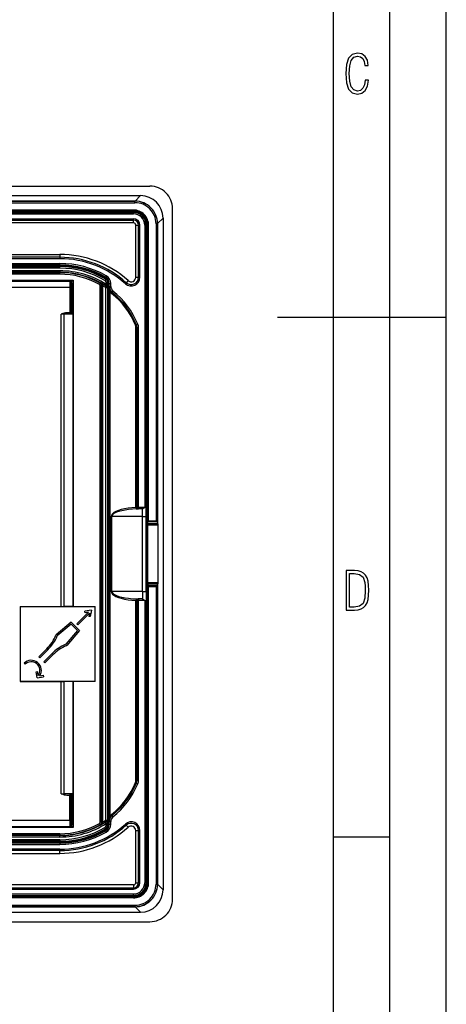
# Model space of a CAD drawing. Extents: x 0 to 420, y 0 to 297.
# Drawn here: x 382 to 420, y 87 to 175 of the extents above; entities that cross this region are included whole.
import ezdxf

# ---------------------------------------------------------------- set-up
doc = ezdxf.new("R2010")
doc.units = 0
doc.layers.get('0').update_dxf_attribs({"linetype": 'CONTINUOUS'})

msp = doc.modelspace()

# ---------------------------------------------------------------- linework, layer by layer
at = {"color": 7}
for p, q in [((420, 0), (420, 297)), ((420, 0), (420, 297)), ((415, 4.99976), (415, 292)), ((410, 9.99976), (410, 287)), ((257.692352, 160.130203), (393.692352, 160.130203)), ((258.534637, 159.292023), (392.850067, 159.292023)), ((258.534637, 159.287918), (392.850067, 159.287918)), ((392.850067, 159.287918), (392.366547, 158.804413)), ((392.850067, 159.287918), (392.850067, 159.292023)), ((259.024567, 158.798004), (392.360138, 158.798004)), ((259.024567, 158.664658), (392.360138, 158.664658)), ((392.166565, 158.804413), (325.692352, 158.804413)), ((392.366547, 158.804413), (392.166565, 158.804413)), ((392.366547, 158.804413), (392.360138, 158.798004)), ((392.360138, 158.664658), (392.360138, 158.798004)), ((259.158997, 157.796875), (392.225677, 157.796875)), ((259.158997, 157.663544), (392.225677, 157.663544)), ((392.220581, 158.011703), (259.164124, 158.011703)), ((392.220581, 157.945038), (259.164124, 157.945038)), ((392.207184, 157.931641), (259.177521, 157.931641)), ((392.207184, 157.864975), (259.177521, 157.864975)), ((392.220581, 157.945038), (392.207184, 157.931641)), ((392.207184, 157.931641), (392.207184, 157.864975)), ((392.220581, 157.945038), (392.220581, 158.011703)), ((392.225677, 157.796875), (392.225677, 157.663544)), ((395.692352, 96.796867), (395.692352, 158.130203)), ((259.158997, 157.240662), (392.225677, 157.240662)), ((259.158997, 157.11496), (392.225677, 157.11496)), ((392.225677, 156.863525), (259.158997, 156.863525)), ((392.225677, 157.11496), (392.225677, 157.240662)), ((392.225677, 156.863525), (392.225677, 157.11496)), ((392.42569, 152.039795), (392.42569, 156.663544)), ((392.42569, 156.663544), (392.677094, 156.663544)), ((392.677094, 152.039795), (392.677094, 156.663544)), ((392.677094, 156.663544), (392.802795, 156.663544)), ((392.802795, 152.039795), (392.802795, 156.663544)), ((393.359009, 156.663544), (393.225677, 156.663544)), ((393.225677, 156.663544), (393.225677, 131.596863)), ((393.359009, 156.663544), (393.359009, 131.655975)), ((393.493805, 156.64502), (393.427124, 156.64502)), ((393.427124, 98.282043), (393.427124, 156.64502)), ((393.507202, 156.658417), (393.493805, 156.64502)), ((393.493805, 98.282043), (393.493805, 156.64502)), ((393.507202, 130.306641), (393.507202, 156.658417)), ((393.507202, 156.658417), (393.573853, 156.658417)), ((393.573853, 130.374222), (393.573853, 156.658417)), ((394.226807, 156.797989), (394.360138, 156.797989)), ((394.226807, 156.797989), (394.226807, 130.374222)), ((394.366547, 156.804398), (394.360138, 156.797989)), ((394.360138, 156.797989), (394.360138, 130.294983)), ((394.850067, 157.287918), (394.366547, 156.804398)), ((394.366547, 156.804398), (394.366547, 130.165466)), ((394.850067, 157.287918), (394.854187, 157.287918)), ((394.850067, 157.287918), (394.850067, 97.639153)), ((394.854187, 157.287918), (394.854187, 97.639153)), ((265.692352, 154.063538), (385.692352, 154.063538)), ((385.692352, 154.063538), (385.692352, 153.812119)), ((385.692352, 153.812119), (265.692352, 153.812119)), ((385.692352, 153.686401), (265.692352, 153.686401)), ((265.692352, 153.263535), (385.692352, 153.263535)), ((265.692352, 153.130203), (385.692352, 153.130203)), ((265.692352, 153.074799), (385.692352, 153.074799)), ((385.692352, 153.812119), (385.692352, 153.686401)), ((385.692352, 153.130203), (385.692352, 153.263535)), ((385.692352, 153.008148), (385.692352, 153.074799)), ((265.692352, 153.008148), (385.692352, 153.008148)), ((385.692352, 152.982483), (265.692352, 152.982483)), ((385.692352, 152.849182), (265.692352, 152.849182)), ((385.692352, 152.611237), (325.829163, 152.611237)), ((385.692352, 152.477905), (326.154755, 152.477905)), ((385.692352, 152.445251), (326.193939, 152.445251)), ((385.692352, 152.311935), (326.193939, 152.311935)), ((385.692352, 152.982483), (385.692352, 153.008148)), ((385.692352, 152.849182), (385.692352, 152.982483)), ((385.692352, 152.611237), (385.692352, 152.477905)), ((385.692352, 152.477905), (385.692352, 152.445251)), ((385.692352, 152.311935), (385.692352, 152.445251)), ((355.692352, 151.773102), (386.865387, 151.773102)), ((355.692352, 151.697479), (386.743622, 151.697479)), ((386.56311, 151.601425), (386.56134, 151.130203)), ((386.695251, 151.681763), (386.638123, 151.662323)), ((386.695251, 151.681763), (386.743622, 151.697479)), ((386.836823, 151.744553), (386.865387, 151.773102)), ((386.836823, 151.744553), (386.836823, 122.801468)), ((386.865387, 151.773102), (386.865387, 122.801521)), ((389.152252, 151.43956), (389.215302, 151.55661)), ((389.22879, 151.564514), (389.215485, 151.556931)), ((389.764862, 151.862671), (389.696899, 151.748398)), ((389.794647, 151.408325), (389.722656, 151.296112)), ((389.73999, 152.05452), (389.806183, 152.170258)), ((389.79126, 151.877228), (389.765045, 151.862976)), ((389.791443, 151.877563), (389.825439, 151.934464)), ((389.794647, 151.408325), (389.794647, 151.576523)), ((389.794647, 151.576523), (389.927979, 151.576523)), ((389.794647, 151.408325), (389.927979, 151.408325)), ((389.953644, 151.591095), (389.927979, 151.576523)), ((389.927979, 151.408325), (389.927979, 151.576523)), ((389.942535, 151.381592), (389.927979, 151.408325)), ((389.938446, 151.348343), (389.941406, 151.363907)), ((389.941406, 151.363907), (389.942505, 151.378128)), ((389.941772, 151.365051), (389.942963, 151.378387)), ((389.942535, 151.381287), (389.942505, 151.378128)), ((389.942719, 151.381317), (389.944702, 151.377625)), ((389.953644, 151.591095), (389.953644, 103.335968)), ((389.953644, 151.591095), (390.020294, 151.591095)), ((390.020294, 151.591095), (390.020294, 103.335968)), ((390.075684, 151.228653), (390.075684, 151.4758)), ((390.075684, 151.4758), (390.209015, 151.4758)), ((390.209015, 151.228653), (390.209015, 151.4758)), ((391.59079, 151.55481), (391.506866, 151.461212)), ((391.758636, 151.741989), (391.59079, 151.55481)), ((392.42569, 152.039795), (392.677094, 152.039795)), ((392.677094, 152.039795), (392.802795, 152.039795)), ((386.56134, 151.130203), (355.692352, 151.130203)), ((386.56134, 151.130203), (386.56134, 148.893372)), ((386.688934, 151.130203), (386.56134, 151.130203)), ((386.688934, 148.875824), (386.688934, 151.130203)), ((386.688934, 151.130203), (386.787964, 151.130203)), ((386.787964, 148.759033), (386.787964, 151.130203)), ((389.257416, 103.663574), (389.257416, 151.263489)), ((389.257416, 151.263489), (389.390747, 151.263489)), ((389.401001, 151.269623), (389.390747, 151.263489)), ((389.390747, 103.663574), (389.390747, 151.263489)), ((389.401001, 151.269623), (389.400787, 151.280945)), ((389.401001, 151.280991), (389.493408, 151.285461)), ((389.401001, 103.657455), (389.401001, 151.269623)), ((389.493652, 151.269623), (389.401001, 151.269623)), ((389.493652, 151.269623), (389.493408, 151.285461)), ((389.493652, 103.657455), (389.493652, 151.269623)), ((389.739075, 151.265488), (389.722656, 151.296112)), ((389.774872, 103.804276), (389.774872, 151.122787)), ((389.774872, 151.122787), (389.948822, 151.122787)), ((389.948822, 151.122787), (389.947632, 151.301346)), ((389.948822, 103.804276), (389.948822, 151.122787)), ((390.075684, 151.228653), (390.209015, 151.228653)), ((390.075684, 103.698418), (390.075684, 151.228653)), ((390.076111, 151.204529), (390.075684, 151.228653)), ((390.168488, 104.210762), (390.168488, 150.716309)), ((390.323425, 150.710052), (390.407227, 150.813766)), ((386.080017, 148.761749), (385.794403, 148.762344)), ((385.794403, 122.798035), (385.794403, 148.762344)), ((386.787964, 148.759033), (386.080017, 148.761749)), ((386.080017, 122.798569), (386.080017, 148.761749)), ((386.56134, 148.893372), (386.550751, 148.893372)), ((386.625275, 148.893082), (386.550751, 148.893372)), ((386.56134, 148.893372), (386.625275, 148.893082)), ((392.490662, 147.822617), (392.613647, 147.8741)), ((405, 148.5), (420, 148.5)), ((392.542358, 147.565216), (392.449554, 147.565216)), ((392.449554, 131.596863), (392.449554, 147.565216)), ((392.542358, 147.565216), (392.67569, 147.565216)), ((392.542358, 131.596863), (392.542358, 147.565216)), ((392.67569, 131.596863), (392.67569, 147.565216)), ((392.518188, 131.596863), (392.449554, 131.596863)), ((392.449554, 131.596863), (392.449646, 131.590469)), ((392.449646, 131.590469), (392.518188, 131.596863)), ((392.490173, 131.458206), (392.62738, 131.463531)), ((392.518188, 131.596863), (392.542358, 131.596863)), ((392.542358, 131.596863), (392.67569, 131.596863)), ((392.62738, 131.463531), (392.67569, 131.463531)), ((393.225677, 131.596863), (392.67569, 131.596863)), ((392.67569, 131.463531), (392.67569, 131.596863)), ((393.025696, 131.463531), (392.67569, 131.463531)), ((393.025696, 131.463531), (393.237, 131.585541)), ((393.025696, 130.796875), (393.025696, 131.463531)), ((393.237, 131.585541), (393.225677, 131.596863)), ((393.358887, 131.655914), (393.237, 131.585541)), ((393.359009, 130.796875), (393.359009, 131.655975)), ((390.259247, 124.130203), (390.259247, 130.796875)), ((390.299774, 130.796875), (390.259247, 130.796875)), ((393.025696, 130.796875), (390.299774, 130.796875)), ((390.299774, 124.130203), (390.299774, 130.796875)), ((393.025696, 130.796875), (393.359009, 130.796875)), ((393.025696, 124.130203), (393.025696, 130.796875)), ((393.359009, 124.130203), (393.359009, 130.796875)), ((393.573853, 130.374222), (393.508209, 130.308563)), ((394.226807, 130.374222), (393.573853, 130.374222)), ((393.498444, 130.018326), (393.49942, 130.149628)), ((394.41745, 130.018326), (393.498444, 130.018326)), ((393.498444, 124.908752), (393.498444, 130.018326)), ((393.49942, 130.149628), (393.507202, 130.306641)), ((394.389404, 130.149628), (393.49942, 130.149628)), ((393.507935, 130.308258), (393.507202, 130.306641)), ((394.334778, 130.308563), (393.508209, 130.308563)), ((394.360138, 130.294983), (394.366547, 130.165466)), ((394.389404, 130.149628), (394.366547, 130.165466)), ((394.41745, 124.908752), (394.41745, 130.018326)), ((393.498444, 124.908752), (393.49942, 124.777443)), ((394.41745, 124.908752), (393.498444, 124.908752)), ((393.49942, 124.777443), (393.507202, 124.620438)), ((394.389404, 124.777443), (393.49942, 124.777443)), ((393.507935, 124.61882), (393.507202, 124.620438)), ((393.507202, 98.268654), (393.507202, 124.620438)), ((394.334778, 124.6185), (393.508209, 124.6185)), ((393.573853, 124.552849), (393.508209, 124.6185)), ((393.573853, 98.268654), (393.573853, 124.552849)), ((394.226807, 124.552849), (393.573853, 124.552849)), ((394.226807, 124.552849), (394.226807, 98.129074)), ((394.360138, 124.632095), (394.366547, 124.761604)), ((394.360138, 124.632095), (394.360138, 98.129074)), ((394.389404, 124.777443), (394.366547, 124.761604)), ((394.366547, 124.761604), (394.366547, 98.122665)), ((390.299774, 124.130203), (390.259247, 124.130203)), ((393.025696, 124.130203), (390.299774, 124.130203)), ((392.449554, 123.3302), (392.449646, 123.336594)), ((392.449554, 107.361862), (392.449554, 123.3302)), ((392.449554, 123.3302), (392.518188, 123.3302)), ((392.449646, 123.336594), (392.518188, 123.3302)), ((392.490173, 123.468864), (392.62738, 123.463531)), ((392.518188, 123.3302), (392.542358, 123.3302)), ((392.542358, 107.361862), (392.542358, 123.3302)), ((392.542358, 123.3302), (392.67569, 123.3302)), ((392.62738, 123.463531), (392.67569, 123.463531)), ((393.025696, 123.463531), (392.67569, 123.463531)), ((392.67569, 123.463531), (392.67569, 123.3302)), ((392.67569, 107.361862), (392.67569, 123.3302)), ((393.225677, 123.3302), (392.67569, 123.3302)), ((393.025696, 124.130203), (393.359009, 124.130203)), ((393.025696, 124.130203), (393.025696, 123.463531)), ((393.025696, 123.463531), (393.237, 123.34153)), ((393.237, 123.34153), (393.225677, 123.3302)), ((393.225677, 123.3302), (393.225677, 98.263535)), ((393.358887, 123.271164), (393.237, 123.34153)), ((393.359009, 124.130203), (393.359009, 123.271088)), ((382.157867, 122.798035), (385.794403, 122.798035)), ((382.157867, 122.798035), (382.159027, 122.796867)), ((382.157867, 122.798035), (382.157867, 116.129036)), ((382.159027, 122.796867), (388.825684, 122.796867)), ((382.159027, 122.796867), (382.159027, 116.130203)), ((385.794403, 122.798035), (386.080017, 122.798569)), ((386.836823, 122.801468), (386.080017, 122.798569)), ((386.865387, 122.801521), (386.836823, 122.801468)), ((386.865387, 122.801521), (388.830353, 122.801521)), ((388.509979, 122.481171), (387.92215, 122.366905)), ((388.509979, 122.481171), (388.395721, 121.893333)), ((388.830353, 122.801521), (388.825684, 122.796867)), ((388.825684, 116.130203), (388.825684, 122.796867)), ((388.830353, 116.125549), (388.830353, 122.801521)), ((393.359009, 123.271088), (393.359009, 98.263535)), ((387.200043, 121.265495), (388.224365, 122.289818)), ((387.294312, 121.171219), (388.318634, 122.195541)), ((387.947601, 122.236023), (387.92215, 122.366905)), ((388.224365, 122.289818), (387.947601, 122.236023)), ((388.318634, 122.195541), (388.264832, 121.918777)), ((388.395721, 121.893333), (388.264832, 121.918777)), ((386.694244, 121.39415), (385.353638, 120.269241)), ((386.686371, 121.213478), (385.463684, 120.187531)), ((386.686371, 121.213478), (387.242279, 120.657555)), ((386.694244, 121.39415), (387.422974, 120.665443)), ((387.294312, 121.171219), (387.200043, 121.265495)), ((385.347382, 120.254601), (385.353638, 120.269241)), ((387.242279, 120.657555), (386.216339, 119.434875)), ((387.422974, 120.665443), (386.298065, 119.324829)), ((384.524811, 119.038116), (383.817719, 118.331009)), ((386.283417, 119.318573), (386.298065, 119.324829)), ((383.911987, 118.236725), (383.817719, 118.331009)), ((384.61908, 118.943832), (383.911987, 118.236725)), ((384.972656, 118.590279), (384.265533, 117.883171)), ((385.066925, 118.495995), (384.359833, 117.788887)), ((382.603851, 117.659256), (382.509552, 117.753532)), ((384.359833, 117.788887), (384.265533, 117.883171)), ((383.574371, 117.005974), (383.705261, 117.031418)), ((383.682495, 116.449722), (383.574371, 117.005974)), ((383.682495, 116.449722), (384.238739, 116.557846)), ((383.774048, 116.677498), (383.705261, 117.031418)), ((383.90152, 116.62812), (384.213318, 116.688728)), ((384.213318, 116.688728), (384.238739, 116.557846)), ((382.157867, 116.129036), (382.159027, 116.130203)), ((382.157867, 116.129036), (385.794403, 116.129036)), ((388.825684, 116.130203), (382.159027, 116.130203)), ((385.794403, 106.164726), (385.794403, 116.129036)), ((385.794403, 116.129036), (386.080017, 116.128494)), ((386.080017, 106.165321), (386.080017, 116.128494)), ((386.836823, 116.125603), (386.080017, 116.128494)), ((386.865387, 116.125549), (386.836823, 116.125603)), ((386.836823, 116.125603), (386.836823, 103.18251)), ((388.830353, 116.125549), (386.865387, 116.125549)), ((386.865387, 116.125549), (386.865387, 103.153961)), ((388.830353, 116.125549), (388.825684, 116.130203)), ((392.449554, 107.361862), (392.542358, 107.361862)), ((392.490662, 107.104454), (392.613647, 107.052971)), ((392.542358, 107.361862), (392.67569, 107.361862)), ((385.794403, 106.164726), (386.080017, 106.165321)), ((386.787964, 106.16803), (386.080017, 106.165321)), ((386.625275, 106.033989), (386.550751, 106.033699)), ((386.56134, 106.033699), (386.550751, 106.033699)), ((386.56134, 106.033699), (386.625275, 106.033989)), ((386.56134, 103.796867), (386.56134, 106.033699)), ((386.688934, 103.796867), (386.688934, 106.051247)), ((386.787964, 103.796867), (386.787964, 106.16803)), ((390.323425, 104.217018), (390.407227, 104.113297)), ((386.743622, 103.229591), (355.692352, 103.229591)), ((386.56134, 103.796867), (374.825684, 103.796867)), ((386.688934, 103.796867), (386.56134, 103.796867)), ((386.56134, 103.796867), (386.56311, 103.325645)), ((386.695251, 103.245316), (386.638123, 103.264748)), ((386.688934, 103.796867), (386.787964, 103.796867)), ((386.695251, 103.245316), (386.743622, 103.229591)), ((389.152252, 103.487511), (389.215485, 103.37014)), ((389.22879, 103.362549), (389.215485, 103.37014)), ((389.257416, 103.663574), (389.390747, 103.663574)), ((389.401001, 103.657455), (389.390747, 103.663574)), ((389.401001, 103.657455), (389.400787, 103.646133)), ((389.493652, 103.657455), (389.401001, 103.657455)), ((389.401001, 103.646072), (389.493408, 103.641602)), ((389.493652, 103.657455), (389.493408, 103.641602)), ((389.739075, 103.661583), (389.722656, 103.630951)), ((389.794647, 103.518745), (389.722656, 103.630951)), ((389.774872, 103.804276), (389.948822, 103.804276)), ((389.794647, 103.35054), (389.794647, 103.518745)), ((389.794647, 103.518745), (389.927979, 103.518745)), ((389.794647, 103.35054), (389.927979, 103.35054)), ((389.942535, 103.545471), (389.927979, 103.518745)), ((389.927979, 103.35054), (389.927979, 103.518745)), ((389.953644, 103.335968), (389.927979, 103.35054)), ((389.938446, 103.57872), (389.941406, 103.563164)), ((389.941406, 103.563164), (389.942505, 103.548943)), ((389.941772, 103.562019), (389.942963, 103.548676)), ((389.942535, 103.545776), (389.942505, 103.548943)), ((389.942719, 103.545761), (389.944702, 103.549446)), ((389.948822, 103.804276), (389.947632, 103.625717)), ((389.953644, 103.335968), (390.020294, 103.335968)), ((390.075684, 103.698418), (390.076172, 103.723961)), ((390.075684, 103.698418), (390.209015, 103.698418)), ((390.075684, 103.451263), (390.075684, 103.698418)), ((390.075684, 103.451263), (390.209015, 103.451263)), ((390.209015, 103.451263), (390.209015, 103.698418)), ((391.59079, 103.372261), (391.506866, 103.465851)), ((391.758636, 103.185081), (391.59079, 103.372261)), ((385.692352, 102.449158), (330.560486, 102.449158)), ((385.692352, 102.481819), (330.606079, 102.481819)), ((385.692352, 102.615128), (330.678894, 102.615128)), ((386.865387, 103.153961), (355.692352, 103.153961)), ((385.692352, 102.615128), (385.692352, 102.481819)), ((385.692352, 102.449158), (385.692352, 102.481819)), ((385.692352, 102.315842), (385.692352, 102.449158)), ((386.836823, 103.18251), (386.865387, 103.153961)), ((389.696899, 103.178673), (389.765045, 103.064087)), ((389.73999, 102.872551), (389.806183, 102.756813)), ((389.79126, 103.049835), (389.765045, 103.064087)), ((389.79126, 103.049835), (389.825439, 102.992607)), ((392.42569, 98.263535), (392.42569, 102.887283)), ((392.42569, 102.887283), (392.677094, 102.887283)), ((392.677094, 102.887283), (392.802795, 102.887283)), ((392.677094, 98.263535), (392.677094, 102.887283)), ((392.802795, 98.263535), (392.802795, 102.887283)), ((410, 102.333), (415, 102.333)), ((385.692352, 102.315842), (330.560486, 102.315842)), ((385.692352, 102.077896), (331.002319, 102.077896)), ((385.692352, 101.94458), (331.002319, 101.94458)), ((331.017029, 101.918922), (385.692352, 101.918922)), ((331.017029, 101.852264), (385.692352, 101.852264)), ((331.306488, 101.796867), (385.692352, 101.796867)), ((331.306488, 101.663536), (385.692352, 101.663536)), ((385.692352, 102.077896), (385.692352, 101.94458)), ((385.692352, 101.94458), (385.692352, 101.918922)), ((385.692352, 101.918922), (385.692352, 101.852264)), ((385.692352, 101.796867), (385.692352, 101.663536)), ((385.692352, 101.114952), (331.442291, 101.114952)), ((331.442291, 100.863533), (385.692352, 100.863533)), ((385.692352, 101.240662), (331.69165, 101.240662)), ((385.692352, 101.114952), (385.692352, 101.240662)), ((385.692352, 100.863533), (385.692352, 101.114952)), ((392.225677, 98.063538), (259.158997, 98.063538)), ((392.225677, 98.063538), (392.225677, 97.812119)), ((392.42569, 98.263535), (392.677094, 98.263535)), ((392.677094, 98.263535), (392.802795, 98.263535)), ((393.359009, 98.263535), (393.225677, 98.263535)), ((393.493805, 98.282043), (393.427124, 98.282043)), ((393.507202, 98.268654), (393.493805, 98.282043)), ((393.507202, 98.268654), (393.573853, 98.268654)), ((394.226807, 98.129074), (394.360138, 98.129074)), ((394.366547, 98.122665), (394.360138, 98.129074)), ((394.850067, 97.639153), (394.366547, 98.122665)), ((259.158997, 97.812119), (392.225677, 97.812119)), ((259.158997, 97.686409), (392.225677, 97.686409)), ((259.158997, 97.263535), (392.225677, 97.263535)), ((259.158997, 97.130203), (392.225677, 97.130203)), ((392.225677, 97.812119), (392.225677, 97.686409)), ((392.225677, 97.130203), (392.225677, 97.263535)), ((394.850067, 97.639153), (394.854187, 97.639153)), ((259.024567, 96.262405), (392.360138, 96.262405)), ((392.220581, 96.982033), (259.164124, 96.982033)), ((392.220581, 96.915367), (259.164124, 96.915367)), ((392.207184, 97.062088), (259.177521, 97.062088)), ((392.207184, 96.995422), (259.177521, 96.995422)), ((392.207184, 96.995422), (392.207184, 97.062088)), ((392.220581, 96.982033), (392.207184, 96.995422)), ((392.220581, 96.982033), (392.220581, 96.915367)), ((392.360138, 96.262405), (392.360138, 96.129074)), ((258.534637, 95.639153), (392.850067, 95.639153)), ((258.534637, 95.63504), (392.850067, 95.63504)), ((259.024567, 96.129074), (392.360138, 96.129074)), ((392.166565, 96.122665), (325.692352, 96.122665)), ((392.366547, 96.122665), (392.166565, 96.122665)), ((392.366547, 96.122665), (392.360138, 96.129074)), ((392.850067, 95.639153), (392.366547, 96.122665)), ((392.850067, 95.639153), (392.850067, 95.63504)), ((257.692352, 94.796867), (393.692352, 94.796867))]:
    msp.add_line(p, q, dxfattribs=at)
for points in [[(413.098236, 169.552216), (412.802246, 169.552216), (412.727081, 169.129395), (412.586151, 168.82402), (412.374725, 168.640808), (412.106934, 168.579727), (411.778076, 168.673691), (411.552582, 168.964966), (411.421051, 169.448853), (411.378754, 170.130066), (411.421051, 170.80658), (411.552582, 171.290466), (411.778076, 171.581741), (412.106934, 171.680405), (412.370026, 171.624023), (412.576752, 171.468994), (412.712982, 171.210602), (412.774048, 170.862946), (413.074738, 170.862946), (412.994873, 171.323349), (412.802246, 171.661606), (412.496887, 171.873016), (412.106934, 171.948181), (411.637146, 171.835434), (411.317688, 171.497177), (411.129761, 170.928726), (411.073395, 170.130066), (411.129761, 169.322006), (411.317688, 168.753555), (411.637146, 168.415298), (412.106934, 168.307251), (412.501587, 168.382416), (412.802246, 168.61731), (412.999573, 169.007248)], [(411.109863, 122.479729), (411.838043, 122.479729), (412.166901, 122.49852), (412.439392, 122.573685), (412.660187, 122.695839), (412.834015, 122.879059), (412.960876, 123.118652), (413.05014, 123.419327), (413.101807, 123.790466), (413.120605, 124.232079), (413.101807, 124.668991), (413.05014, 125.040131), (412.965576, 125.340805), (412.834015, 125.580399), (412.660187, 125.758926), (412.439392, 125.881073), (412.162201, 125.956238), (411.838043, 125.979729), (411.109863, 125.979729)], [(411.401154, 122.742813), (411.401154, 125.721336), (411.819275, 125.721336), (412.307861, 125.641472), (412.608521, 125.387779), (412.75885, 124.927383), (412.791748, 124.607918), (412.805847, 124.227379), (412.75885, 123.527382), (412.608521, 123.066978), (412.307861, 122.817986), (411.819275, 122.742813)]]:
    msp.add_lwpolyline(points, close=True, dxfattribs=at)
for points in [[(386.688934, 151.130203), (386.688232, 151.218933), (386.685852, 151.306412), (386.682037, 151.375488), (386.679047, 151.410263), (386.674774, 151.447189), (386.668915, 151.483826), (386.660767, 151.519867), (386.651489, 151.54895), (386.645416, 151.56337), (386.639618, 151.574677), (386.632935, 151.585266), (386.621765, 151.598267), (386.615448, 151.60347), (386.608643, 151.607544), (386.595093, 151.611481), (386.581238, 151.610352), (386.571838, 151.606781), (386.56311, 151.601425)], [(386.787964, 151.130203), (386.786804, 151.213516), (386.784882, 151.263016), (386.781738, 151.313019), (386.776764, 151.365356), (386.769318, 151.418579), (386.761658, 151.458191), (386.751434, 151.498322), (386.741547, 151.528534), (386.729095, 151.558838), (386.713074, 151.589127), (386.7034, 151.604034), (386.692291, 151.618576), (386.673218, 151.638504), (386.662109, 151.647675), (386.64978, 151.655991), (386.638123, 151.662323)], [(389.493408, 151.285461), (389.483643, 151.309036), (389.47229, 151.331924), (389.459412, 151.354248), (389.445374, 151.375702), (389.414734, 151.415558), (389.381317, 151.451691), (389.346039, 151.484161), (389.308685, 151.513763), (389.269562, 151.540558), (389.22879, 151.564514)], [(389.739075, 151.265488), (389.738068, 151.265808), (389.737213, 151.26561), (389.736542, 151.264908), (389.735718, 151.261902), (389.736298, 151.249847), (389.740479, 151.227463)], [(389.740509, 151.227448), (389.756012, 151.221741), (389.772491, 151.217438), (389.789825, 151.214661), (389.807526, 151.213409), (389.825409, 151.213776), (389.843048, 151.215668), (389.860199, 151.219147), (389.876495, 151.22406), (389.891754, 151.230377), (389.905548, 151.237976), (389.917755, 151.246674), (389.928009, 151.256378), (389.93631, 151.266907), (389.942413, 151.278046), (389.946198, 151.289581), (389.947662, 151.301331)], [(390.168488, 150.716309), (390.182159, 150.729279), (390.194611, 150.741974), (390.205658, 150.75412), (390.214996, 150.765411), (390.222382, 150.775635), (390.227692, 150.784546), (390.230865, 150.791962), (390.23172, 150.797729), (390.230316, 150.801697)], [(390.280182, 150.606323), (390.291534, 150.622437), (390.301666, 150.638184), (390.310333, 150.653198), (390.317413, 150.667084), (390.32254, 150.679565), (390.325836, 150.690338), (390.327057, 150.699127), (390.326263, 150.70575), (390.323395, 150.710052)], [(386.087128, 148.848114), (386.085724, 148.839905), (386.084503, 148.831207), (386.083344, 148.822113), (386.082367, 148.812622), (386.081573, 148.802826), (386.080963, 148.792786), (386.080475, 148.782532), (386.080109, 148.772186), (386.079987, 148.761749)], [(386.625275, 148.893082), (386.654663, 148.891861), (386.667297, 148.889832), (386.675385, 148.887238), (386.682098, 148.883423), (386.688934, 148.875824)], [(392.408234, 147.771118), (392.424347, 147.778778), (392.439362, 147.786255), (392.452911, 147.793427), (392.464691, 147.80014), (392.474518, 147.806274), (392.482147, 147.811707), (392.487457, 147.816284), (392.490326, 147.819946), (392.490631, 147.822601)], [(392.449615, 131.590454), (392.095001, 131.567657), (391.754425, 131.528839), (391.434845, 131.474731), (391.142975, 131.406555), (390.884918, 131.325653), (390.666046, 131.233734), (390.490875, 131.132751), (390.363068, 131.02475), (390.285309, 130.911987), (390.259247, 130.796875)], [(392.490143, 131.458221), (392.135529, 131.439209), (391.794952, 131.40686), (391.475372, 131.361786), (391.183502, 131.304932), (390.925446, 131.237518), (390.706573, 131.16095), (390.531403, 131.076782), (390.403595, 130.986786), (390.325836, 130.892822), (390.299774, 130.796875)], [(392.449615, 131.590454), (392.450775, 131.571198), (392.452728, 131.552368), (392.455475, 131.534302), (392.458954, 131.517426), (392.463104, 131.502106), (392.467804, 131.488617), (392.472931, 131.477264), (392.478485, 131.468292), (392.484283, 131.461914), (392.490143, 131.458191)], [(392.518219, 131.596863), (392.519318, 131.577881), (392.522614, 131.559296), (392.528107, 131.541473), (392.535553, 131.52478), (392.54483, 131.509552), (392.555878, 131.496094), (392.56839, 131.48468), (392.582062, 131.475586), (392.596588, 131.468933), (392.611847, 131.464874), (392.62735, 131.463531)], [(394.226807, 130.374222), (394.272583, 130.342407), (394.293732, 130.328644), (394.315521, 130.316223), (394.326385, 130.311295), (394.334778, 130.308563)], [(394.360138, 130.294983), (394.359772, 130.29657), (394.358673, 130.298187), (394.357086, 130.299774), (394.354828, 130.301331), (394.351959, 130.302887), (394.348541, 130.304382), (394.344513, 130.305817), (394.339874, 130.30722), (394.334747, 130.308563)], [(394.41745, 130.018311), (394.417145, 130.036865), (394.416168, 130.055084), (394.414459, 130.07254), (394.412262, 130.088989), (394.409515, 130.104034), (394.406219, 130.117401), (394.402496, 130.128845), (394.398346, 130.138153), (394.393951, 130.145142), (394.389435, 130.149628)], [(394.226807, 124.552849), (394.272583, 124.584663), (394.293732, 124.598434), (394.315521, 124.610855), (394.326385, 124.615784), (394.334778, 124.6185)], [(394.334747, 124.618507), (394.339874, 124.619835), (394.344513, 124.621239), (394.348541, 124.622688), (394.351959, 124.624184), (394.354828, 124.62571), (394.357086, 124.627281), (394.358673, 124.628868), (394.359772, 124.63047), (394.360138, 124.632088)], [(394.389435, 124.777443), (394.393951, 124.781944), (394.398346, 124.788918), (394.402496, 124.798225), (394.406219, 124.809669), (394.409515, 124.823036), (394.412262, 124.838097), (394.414459, 124.85453), (394.416168, 124.872002), (394.417145, 124.890205), (394.41745, 124.90876)], [(390.259247, 124.130196), (390.285309, 124.015053), (390.363068, 123.902321), (390.490875, 123.794319), (390.666046, 123.693321), (390.884918, 123.601418), (391.142975, 123.520515), (391.434845, 123.452309), (391.754425, 123.398232), (392.095001, 123.359383), (392.449615, 123.336586)], [(390.299774, 124.130196), (390.325836, 124.034248), (390.403595, 123.9403), (390.531403, 123.850304), (390.706573, 123.766136), (390.925446, 123.689552), (391.183502, 123.622139), (391.475372, 123.5653), (391.794952, 123.520241), (392.135529, 123.487862), (392.490143, 123.468864)], [(392.490143, 123.468864), (392.484283, 123.465157), (392.478485, 123.458748), (392.472931, 123.449791), (392.467804, 123.438454), (392.463104, 123.424965), (392.458954, 123.409615), (392.455475, 123.392754), (392.452728, 123.374702), (392.450775, 123.355843), (392.449615, 123.336586)], [(392.62735, 123.463539), (392.611847, 123.462166), (392.596588, 123.458138), (392.582062, 123.451485), (392.56839, 123.44236), (392.555878, 123.430977), (392.54483, 123.417519), (392.535553, 123.40229), (392.528107, 123.385597), (392.522614, 123.367775), (392.519318, 123.349174), (392.518219, 123.330208)], [(392.490631, 107.104439), (392.490326, 107.107124), (392.487457, 107.110786), (392.482147, 107.115364), (392.474518, 107.120766), (392.464691, 107.1269), (392.452911, 107.133629), (392.439362, 107.1408), (392.424347, 107.148293), (392.408234, 107.155922)], [(386.079987, 106.165321), (386.080109, 106.154884), (386.080475, 106.144539), (386.080963, 106.134285), (386.081573, 106.124245), (386.082367, 106.114449), (386.083344, 106.104958), (386.084503, 106.095863), (386.085724, 106.087166), (386.087128, 106.078957)], [(386.625275, 106.033989), (386.654663, 106.03521), (386.667297, 106.037231), (386.675385, 106.039833), (386.682098, 106.04364), (386.688934, 106.051247)], [(390.230316, 104.125374), (390.23172, 104.129341), (390.230865, 104.135094), (390.227692, 104.142525), (390.222382, 104.151436), (390.214996, 104.161659), (390.205658, 104.172951), (390.194611, 104.185097), (390.182159, 104.197792), (390.168488, 104.210762)], [(390.323395, 104.217018), (390.326263, 104.221321), (390.327057, 104.227943), (390.325836, 104.236732), (390.32254, 104.247505), (390.317413, 104.259972), (390.310333, 104.273872), (390.301666, 104.288872), (390.291534, 104.304619), (390.280182, 104.320747)], [(386.56311, 103.325645), (386.575562, 103.318634), (386.589233, 103.315468), (386.603027, 103.317253), (386.611206, 103.320885), (386.618744, 103.326134), (386.625549, 103.332596), (386.631592, 103.339935), (386.641052, 103.354958), (386.648743, 103.371201), (386.65506, 103.388138), (386.66272, 103.414711), (386.668671, 103.441994), (386.673401, 103.470184), (386.679993, 103.526566), (386.683411, 103.572105), (386.687317, 103.664528), (386.688934, 103.796867)], [(386.638123, 103.264748), (386.64978, 103.271072), (386.662109, 103.279411), (386.673218, 103.288574), (386.692291, 103.308487), (386.7034, 103.323044), (386.713074, 103.337944), (386.729095, 103.368225), (386.741547, 103.398537), (386.751434, 103.428741), (386.761658, 103.46888), (386.769318, 103.508484), (386.775055, 103.547607), (386.779327, 103.586227), (386.784668, 103.660278), (386.787201, 103.728821), (386.787964, 103.796867)], [(389.493408, 103.641602), (389.483643, 103.618034), (389.47229, 103.595146), (389.459412, 103.572815), (389.445374, 103.551369), (389.414734, 103.511513), (389.381317, 103.475372), (389.346039, 103.442902), (389.308685, 103.4133), (389.269562, 103.38652), (389.22879, 103.362549)], [(389.739075, 103.661583), (389.738068, 103.66127), (389.737213, 103.661453), (389.736542, 103.662163), (389.735718, 103.665169), (389.736298, 103.677223), (389.740479, 103.699608)], [(389.947662, 103.62571), (389.946198, 103.637474), (389.942413, 103.649025), (389.93631, 103.660164), (389.928009, 103.670662), (389.917755, 103.680367), (389.905548, 103.689095), (389.891754, 103.696693), (389.876495, 103.702995), (389.860199, 103.707924), (389.843048, 103.711372), (389.825409, 103.713295), (389.807526, 103.713631), (389.789825, 103.71241), (389.772491, 103.709618), (389.756012, 103.70533), (389.740509, 103.699593)]]:
    msp.add_lwpolyline(points, dxfattribs=at)
for centre, radius, start, end in [((393.692352, 158.130203), 2, 0, 90.000003), ((392.839539, 157.277298), 2.010666, 0.302431, 89.699843), ((392.848785, 157.286545), 2.005427, 0.039232, 89.963051), ((392.360565, 156.79834), 1.866129, 359.989065, 90.013369), ((392.360565, 156.79834), 1.99947, 359.990154, 90.012119), ((392.366974, 156.804749), 1.999461, 359.989912, 90.012399), ((392.207184, 156.64505), 1.286601, 359.999341, 90.000658), ((392.207214, 156.64505), 1.219931, 359.999006, 90.000986), ((392.220581, 156.658447), 1.353257, 359.999013, 90.000986), ((392.220612, 156.658447), 1.286586, 359.998684, 90.001314), ((392.225677, 156.663544), 1.133333, 0, 90.000003), ((392.225677, 156.663544), 1, 360, 90.000003), ((392.225677, 156.663544), 0.2, 0, 89.999934), ((392.225677, 156.663544), 0.577124, 360, 89.999914), ((392.225677, 156.663544), 0.451416, 0, 89.999934), ((385.692352, 144.977051), 9.08648, 48.11661, 90.000003), ((385.692352, 144.977051), 8.835065, 48.11661, 90.000003), ((385.692352, 144.977051), 8.709357, 48.11661, 90.000003), ((385.692352, 144.977051), 8.153147, 60.234557, 90.000003), ((385.692352, 145.014648), 8.060158, 59.150893, 90.000003), ((385.692352, 144.977051), 8.28648, 60.234557, 89.999996), ((385.692352, 145.014648), 7.993502, 59.150893, 90.000003), ((385.692352, 145.014648), 7.96784, 59.260115, 90.000003), ((385.692352, 145.014648), 7.834527, 59.260115, 90.000003), ((385.692352, 145.014648), 7.59658, 57.314979, 90.000003), ((385.692352, 145.014648), 7.463267, 57.314979, 90.000003), ((385.692352, 145.014648), 7.430603, 61.696846, 90.000003), ((385.692352, 145.014648), 7.29729, 61.696846, 90.000003), ((386.680023, 151.533859), 0.135022, 108.065088, 149.972936), ((386.684723, 151.934067), 0.243354, 283.980882, 308.748767), ((389.057465, 151.263489), 0.199964, 359.999102, 61.697734), ((389.057404, 151.263458), 0.333321, 0.003988, 61.692857), ((385.733093, 145.014496), 7.424459, 57.346084, 61.911553), ((389.06369, 151.270691), 0.33716, 1.739426, 60.665085), ((389.594696, 151.576523), 0.199965, 359.999238, 59.2609), ((389.794586, 151.408447), 0.133382, 237.36577, 359.949213), ((389.808289, 151.379013), 0.133351, 238.630503, 346.740261), ((389.811462, 151.377502), 0.133382, 237.13267, 359.948722), ((389.409027, 151.4758), 0.666667, 0, 60.234557), ((389.594666, 151.576508), 0.333322, 0.003812, 59.25631), ((389.620392, 151.591125), 0.333251, 359.996919, 59.153967), ((389.409027, 151.4758), 0.8, 0, 60.234544), ((389.620361, 151.59111), 0.399929, 359.999218, 59.151665), ((388.981567, 151.310135), 0.965899, 359.478595, 3.978895), ((392.025696, 152.039795), 0.777124, 228.116574, 0), ((392.025696, 152.039795), 0.651416, 228.116574, 0), ((392.025696, 152.039795), 0.4, 228.116574, 0), ((385.773712, 145.014465), 7.291198, 57.35092, 59.32552), ((389.419922, 151.328308), 0.336171, 328.69489, 342.53558), ((389.848389, 151.373856), 0.261615, 237.352465, 253.674869), ((389.288208, 151.022385), 0.496738, 11.657828, 24.3914), ((390.74234, 151.228653), 0.666667, 179.999995, 231.068951), ((391.44043, 151.208252), 1.364347, 179.143568, 201.145072), ((390.782898, 151.228653), 0.799999, 219.824301, 231.068896), ((390.74234, 151.228653), 0.533333, 179.999964, 231.068951), ((385.73288, 144.977051), 7.236485, 22.712715, 51.068945), ((385.692352, 144.977051), 7.369812, 22.712698, 51.068952), ((385.692352, 144.977051), 7.503145, 22.712698, 51.068952), ((387.283447, 144.244049), 4.757101, 104.565777, 108.240125), ((386.513916, 146.816803), 2.076293, 88.983834, 101.865708), ((387.37439, 149.363281), 0.84161, 215.417367, 225.856328), ((391.875671, 147.565216), 0.666667, 360, 22.712698), ((391.875671, 147.565216), 0.8, 0, 22.712698), ((391.916229, 147.565216), 0.533332, 359.999967, 22.712711), ((392.67569, 131.596863), 0.133333, 179.999995, 269.999997), ((392.67569, 123.3302), 0.133333, 90.000003, 179.999995), ((381.787537, 121.775375), 3.871079, 314.999999, 336.867633), ((381.787537, 121.775375), 4.004412, 314.999999, 336.638892), ((387.804199, 115.758728), 4.004412, 113.361107, 135), ((387.804199, 115.758728), 3.871079, 113.132364, 135), ((383.145966, 117.117142), 0.9, 327.087955, 135), ((383.145966, 117.117142), 0.766667, 325.009282, 135), ((385.73288, 109.95002), 7.236485, 308.931058, 337.287285), ((385.692352, 109.950012), 7.369812, 308.931048, 337.287302), ((385.692352, 109.950012), 7.503145, 308.931048, 337.287302), ((391.916229, 107.361862), 0.53333, 337.287215, 0.000044), ((391.875671, 107.361862), 0.666667, 337.287302, 0), ((391.875671, 107.361862), 0.8, 337.287302, 360), ((387.283447, 110.682983), 4.757068, 251.759868, 255.434243), ((386.513916, 108.110275), 2.076293, 258.134292, 271.016166), ((387.37439, 105.563789), 0.84161, 134.143672, 144.582633), ((390.74234, 103.698418), 0.666667, 128.931049, 179.999995), ((391.44043, 103.718819), 1.364347, 158.854928, 180.856432), ((390.782898, 103.698402), 0.800018, 128.931172, 140.175494), ((390.74234, 103.698418), 0.533333, 128.931049, 180.000036), ((385.692352, 109.912422), 7.463267, 269.999997, 302.685021), ((385.692352, 109.912422), 7.59658, 269.999997, 302.685021), ((385.692352, 109.912422), 7.29729, 269.999997, 298.303154), ((385.692352, 109.950012), 8.709357, 269.999997, 311.88339), ((385.692352, 109.950012), 8.835065, 269.999997, 311.88339), ((385.692352, 109.912422), 7.430603, 269.999997, 298.303154), ((386.679871, 103.393074), 0.134837, 210.003541, 251.968373), ((386.68457, 102.991867), 0.244425, 51.388916, 76.048002), ((389.057465, 103.663574), 0.199964, 298.302314, 0.000903), ((389.057404, 103.663597), 0.333321, 298.307143, 359.996013), ((385.733093, 109.912567), 7.424459, 298.088447, 302.653916), ((389.06369, 103.656372), 0.33716, 299.334915, 358.260574), ((385.773712, 109.912613), 7.291198, 300.67448, 302.64908), ((389.594696, 103.35054), 0.199965, 300.7391, 0.000762), ((389.419922, 103.598755), 0.336171, 17.46442, 31.30511), ((389.848389, 103.553207), 0.261615, 106.325131, 122.647535), ((389.794586, 103.518623), 0.133382, 0.050787, 122.63423), ((389.808289, 103.548058), 0.133351, 13.259739, 121.369497), ((389.811462, 103.549553), 0.133382, 0.051278, 122.86733), ((389.409027, 103.451263), 0.666667, 299.765443, 360), ((389.288208, 103.904686), 0.496738, 335.6086, 348.342172), ((389.594666, 103.350563), 0.333322, 300.74369, 359.996188), ((389.620392, 103.335945), 0.333251, 300.846033, 0.003081), ((389.409027, 103.451263), 0.8, 299.765456, 360), ((389.620361, 103.33596), 0.399929, 300.848328, 0.000814), ((388.981567, 103.616928), 0.965899, 356.021105, 0.521405), ((392.025696, 102.887283), 0.777124, 360, 131.883426), ((392.025696, 102.887283), 0.651416, 360, 131.883426), ((392.025696, 102.887283), 0.4, 360, 131.883426), ((385.692352, 109.950012), 9.08648, 269.999997, 311.88339), ((385.692352, 109.912422), 7.834527, 269.999997, 300.739885), ((385.692352, 109.912422), 7.96784, 269.999997, 300.739885), ((385.692352, 109.912422), 7.993502, 269.999997, 300.849107), ((385.692352, 109.912422), 8.060158, 269.999997, 300.849107), ((385.692352, 109.950012), 8.153147, 269.999997, 299.765443), ((385.692352, 109.950012), 8.28648, 270.000004, 299.765443), ((392.207184, 98.282028), 1.286601, 269.999342, 0.000659), ((392.207214, 98.282021), 1.219931, 269.999007, 0.000988), ((392.220581, 98.268623), 1.353257, 269.999014, 0.000987), ((392.220612, 98.268623), 1.286586, 269.998686, 0.001316), ((392.225677, 98.263535), 1.133333, 269.999997, 0), ((392.225677, 98.263535), 1, 269.999997, 0), ((392.225677, 98.263535), 0.2, 270.000066, 360), ((392.225677, 98.263535), 0.577124, 270.000086, 0), ((392.225677, 98.263535), 0.451416, 270.000066, 360), ((392.360565, 98.128731), 1.866141, 269.986911, 0.010676), ((392.360565, 98.128738), 1.999482, 269.988147, 0.009602), ((392.366974, 98.122314), 1.999461, 269.987601, 0.010088), ((392.839539, 97.649757), 2.010657, 270.299993, 359.697756), ((392.848785, 97.640526), 2.005426, 270.036942, 359.960773), ((393.692352, 96.796867), 2, 269.999997, 0)]:
    msp.add_arc(centre, radius, start, end, dxfattribs=at)

doc.saveas('drawing.dxf')
